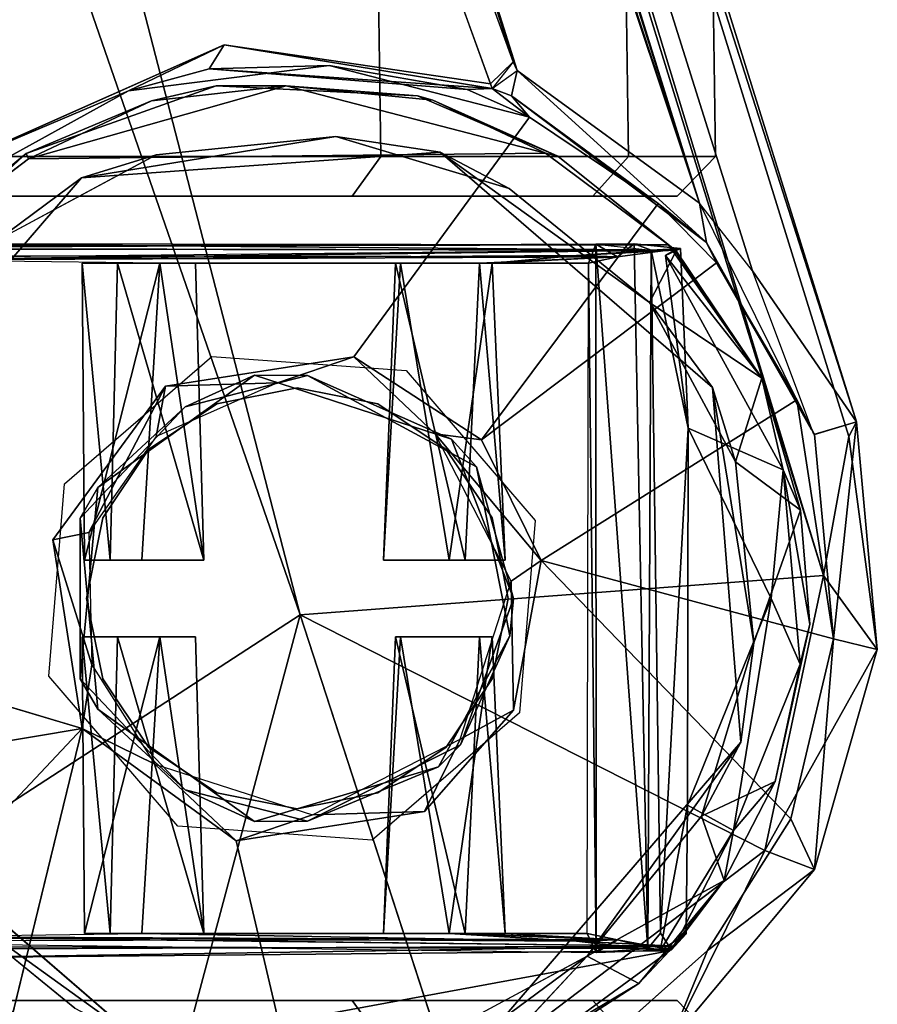
# Model space of a CAD drawing. Units: inches. Extents: x -12.5 to 13.6, y -13.3 to 13.3.
# Drawn here: x 3.7 to 4.6, y -12.8 to -11.8 of the extents above; entities that cross this region are included whole.
import ezdxf

# ---------------------------------------------------------------- set-up
doc = ezdxf.new("R2010")
doc.units = ezdxf.units.IN
doc.header["$MEASUREMENT"] = 0
for name, color, linetype in [('SEAT-BASE', 5, 'Continuous'), ('SEAT-CASTER', 5, 'Continuous'), ('SEAT-CASTERWHEEL', 5, 'Continuous')]:
    doc.layers.add(name, color=color, linetype=linetype)

msp = doc.modelspace()

# ---------------------------------------------------------------- linework, layer by layer
at = {"layer": 'SEAT-BASE'}
for points in [[(4.4328, -11.957, 2.8102), (0.9464, -1.5055, 4.1181), (1.24, -1.8451, 4.0652)], [(0.9464, -1.5055, 4.1181), (4.4328, -11.957, 2.8102), (1.1293, -1.9278, 4.0639)], [(0.3713, -1.8279, 6.326), (4.0226, -12.3803, 3.9502), (1.2429, -1.6303, 6.2828)], [(4.0226, -12.3803, 3.9502), (4.5602, -12.3397, 3.8753), (1.2429, -1.6303, 6.2828)], [(4.5602, -12.3397, 3.8753), (1.3692, -1.827, 6.1734), (1.2429, -1.6303, 6.2828)], [(0.5501, -1.6932, 4.2368), (4.2415, -11.8115, 2.9496), (4.2182, -11.8344, 2.9541)], [(3.5678, -12.6754, 3.872), (4.0226, -12.3803, 3.9502), (0.3713, -1.8279, 6.326)], [(4.4328, -11.957, 2.8102), (1.24, -1.8451, 4.0652), (1.2783, -1.825, 4.0828)], [(1.2783, -1.825, 4.0828), (1.3692, -1.827, 6.1734), (4.5941, -12.1816, 3.7875)], [(4.5941, -12.1816, 3.7875), (4.4875, -12.0265, 2.8055), (1.2783, -1.825, 4.0828)], [(1.2783, -1.825, 4.0828), (4.4875, -12.0265, 2.8055), (4.4328, -11.957, 2.8102)], [(4.5941, -12.1816, 3.7875), (1.3692, -1.827, 6.1734), (4.5864, -12.1967, 3.8477)], [(1.3692, -1.827, 6.1734), (4.5602, -12.3397, 3.8753), (4.5864, -12.1967, 3.8477)], [(4.2455, -11.8204, 2.8362), (1.1086, -1.8739, 4.1897), (1.1293, -1.9278, 4.0639)], [(1.1086, -1.8739, 4.1897), (4.2455, -11.8204, 2.8362), (4.2415, -11.8115, 2.9496)], [(4.4328, -11.957, 2.8102), (4.2455, -11.8204, 2.8362), (1.1293, -1.9278, 4.0639)], [(3.6739, -11.9143, 2.9655), (3.9444, -11.7942, 2.9689), (3.8462, -11.8413, 2.6388)], [(3.9444, -11.7942, 2.9689), (3.9289, -11.8187, 2.6453), (3.8462, -11.8413, 2.6388)], [(4.2199, -11.8391, 2.8418), (3.9289, -11.8187, 2.6453), (3.9444, -11.7942, 2.9689)], [(4.2199, -11.8391, 2.8418), (3.9444, -11.7942, 2.9689), (4.2182, -11.8344, 2.9541)], [(4.2199, -11.8391, 2.8418), (4.2182, -11.8344, 2.9541), (4.2415, -11.8115, 2.9496)], [(4.0524, -11.8154, 2.6391), (3.8462, -11.8413, 2.6388), (3.9289, -11.8187, 2.6453)], [(4.1941, -11.8401, 2.6453), (4.0524, -11.8154, 2.6391), (3.9289, -11.8187, 2.6453)], [(4.1941, -11.8401, 2.6453), (3.9289, -11.8187, 2.6453), (4.2199, -11.8391, 2.8418)], [(4.1941, -11.8401, 2.6453), (4.2583, -11.8685, 2.6385), (4.0524, -11.8154, 2.6391)], [(4.2199, -11.8391, 2.8418), (4.2455, -11.8204, 2.8362), (4.2398, -11.8466, 2.8089)], [(4.2398, -11.8466, 2.8089), (4.2455, -11.8204, 2.8362), (4.4402, -11.9975, 2.7716)], [(4.2455, -11.8204, 2.8362), (4.4328, -11.957, 2.8102), (4.4402, -11.9975, 2.7716)], [(3.8462, -11.8413, 2.6388), (3.6644, -11.9416, 2.6388), (3.6739, -11.9143, 2.9655)], [(4.2199, -11.8391, 2.8418), (4.2583, -11.8685, 2.6385), (4.1941, -11.8401, 2.6453)], [(4.2398, -11.8466, 2.8089), (4.2583, -11.8685, 2.6385), (4.2199, -11.8391, 2.8418)], [(4.3903, -11.9572, 2.6395), (4.2398, -11.8466, 2.8089), (4.4402, -11.9975, 2.7716)], [(4.2398, -11.8466, 2.8089), (4.3903, -11.9572, 2.6395), (4.2583, -11.8685, 2.6385)], [(4.2088, -12.2001, 2.6378), (4.3903, -11.9572, 2.6395), (4.4504, -12.0183, 2.6453)], [(4.3903, -11.9572, 2.6395), (4.4402, -11.9975, 2.7716), (4.4504, -12.0183, 2.6453)], [(4.4328, -11.957, 2.8102), (4.548, -12.1899, 2.7446), (4.4402, -11.9975, 2.7716)], [(4.4402, -11.9975, 2.7716), (4.551, -12.1947, 2.7432), (4.4504, -12.0183, 2.6453)], [(4.551, -12.1947, 2.7432), (4.533, -12.1591, 2.6453), (4.4504, -12.0183, 2.6453)], [(4.4875, -12.0265, 2.8055), (4.5941, -12.1816, 3.7875), (4.5505, -12.1949, 2.7434)], [(4.0777, -12.1149, 2.6379), (3.9991, -12.1417, 2.7582), (3.8841, -12.145, 2.6379)], [(4.0777, -12.1149, 2.6379), (4.1614, -12.1939, 2.7582), (3.9991, -12.1417, 2.7582)], [(4.0777, -12.1149, 2.6379), (4.2088, -12.2001, 2.6378), (4.1614, -12.1939, 2.7582)], [(3.8052, -12.2955, 2.7582), (3.7684, -12.3032, 2.6379), (3.8841, -12.145, 2.6379)], [(3.8052, -12.2955, 2.7582), (3.8841, -12.145, 2.6379), (3.8747, -12.1968, 2.7559)], [(3.9991, -12.1417, 2.7582), (3.8747, -12.1968, 2.7559), (3.8841, -12.145, 2.6379)], [(4.2702, -12.3244, 2.6379), (4.533, -12.1591, 2.6453), (4.5705, -12.4048, 2.6453)], [(4.551, -12.1947, 2.7432), (4.5705, -12.4048, 2.6453), (4.533, -12.1591, 2.6453)], [(4.5705, -12.4048, 2.6453), (4.551, -12.1947, 2.7432), (4.5941, -12.1816, 3.7875)], [(4.5941, -12.1816, 3.7875), (4.6156, -12.4159, 3.7946), (4.5705, -12.4048, 2.6453)], [(4.6156, -12.4159, 3.7946), (4.5941, -12.1816, 3.7875), (4.5864, -12.1967, 3.8477)], [(4.1614, -12.1939, 2.7582), (4.2088, -12.2001, 2.6378), (4.2702, -12.3244, 2.6379)], [(4.2702, -12.3244, 2.6379), (4.2392, -12.3456, 2.7582), (4.1614, -12.1939, 2.7582)], [(4.5864, -12.1967, 3.8477), (4.5602, -12.3397, 3.8753), (4.6156, -12.4159, 3.7946)], [(3.8052, -12.2955, 2.7582), (3.8085, -12.4316, 2.7559), (3.7684, -12.3032, 2.6379)], [(3.7985, -12.4969, 2.6379), (3.7684, -12.3032, 2.6379), (3.8085, -12.4316, 2.7559)], [(4.2417, -12.4781, 2.6378), (4.2392, -12.3456, 2.7582), (4.2702, -12.3244, 2.6379)], [(4.5268, -12.59, 2.6412), (4.2702, -12.3244, 2.6379), (4.5705, -12.4048, 2.6453)], [(4.5602, -12.3397, 3.8753), (4.0226, -12.3803, 3.9502), (4.5, -12.6224, 3.8188)], [(4.2417, -12.4781, 2.6378), (4.187, -12.5079, 2.7582), (4.2392, -12.3456, 2.7582)], [(4.5602, -12.3397, 3.8753), (4.5, -12.6224, 3.8188), (4.6156, -12.4159, 3.7946)], [(3.8836, -12.8999, 3.8054), (4.0226, -12.3803, 3.9502), (3.5678, -12.6754, 3.872)], [(4.0226, -12.3803, 3.9502), (3.8836, -12.8999, 3.8054), (4.1851, -12.8812, 3.7886)], [(4.1802, -12.8652, 3.7972), (4.5, -12.6224, 3.8188), (4.0226, -12.3803, 3.9502)], [(3.4919, -12.5484, 2.6415), (3.4649, -12.3975, 2.6401), (3.7985, -12.4969, 2.6379)], [(4.5268, -12.59, 2.6412), (4.5705, -12.4048, 2.6453), (4.551, -12.6421, 3.752)], [(4.5705, -12.4048, 2.6453), (4.6156, -12.4159, 3.7946), (4.551, -12.6421, 3.752)], [(4.551, -12.6421, 3.752), (4.6156, -12.4159, 3.7946), (4.5, -12.6224, 3.8188)], [(3.7985, -12.4969, 2.6379), (3.8085, -12.4316, 2.7559), (3.873, -12.5335, 2.7582)], [(4.187, -12.5079, 2.7582), (4.2417, -12.4781, 2.6378), (4.1504, -12.5824, 2.6379)], [(3.5906, -12.7182, 2.6401), (3.4919, -12.5484, 2.6415), (3.7985, -12.4969, 2.6379)], [(3.716, -12.8361, 2.6422), (3.5906, -12.7182, 2.6401), (3.7985, -12.4969, 2.6379)], [(3.9567, -12.6125, 2.6379), (3.7985, -12.4969, 2.6379), (3.873, -12.5335, 2.7582)], [(4.0353, -12.5858, 2.7582), (4.187, -12.5079, 2.7582), (4.1504, -12.5824, 2.6379)], [(3.873, -12.5335, 2.7582), (4.0353, -12.5858, 2.7582), (3.9567, -12.6125, 2.6379)], [(3.9567, -12.6125, 2.6379), (4.0353, -12.5858, 2.7582), (4.1504, -12.5824, 2.6379)], [(4.551, -12.6421, 3.752), (4.441, -12.7252, 2.6404), (4.5268, -12.59, 2.6412)], [(4.1802, -12.8652, 3.7972), (4.402, -12.82, 3.7536), (4.5, -12.6224, 3.8188)], [(4.402, -12.82, 3.7536), (4.551, -12.6421, 3.752), (4.5, -12.6224, 3.8188)], [(4.402, -12.82, 3.7536), (4.441, -12.7252, 2.6404), (4.551, -12.6421, 3.752)], [(3.5678, -12.6754, 3.872), (3.7275, -12.8936, 3.7489), (3.8836, -12.8999, 3.8054)], [(4.334, -12.8207, 2.6395), (4.441, -12.7252, 2.6404), (4.402, -12.82, 3.7536)]]:
    msp.add_3dface(points, dxfattribs=at)
for points, invisible_edges in [([(3.6739, -11.9143, 2.9655), (0.5501, -1.6932, 4.2368), (3.9444, -11.7942, 2.9689)], 3), ([(3.9444, -11.7942, 2.9689), (0.5501, -1.6932, 4.2368), (4.2182, -11.8344, 2.9541)], 1), ([(1.1086, -1.8739, 4.1897), (4.2415, -11.8115, 2.9496), (0.5501, -1.6932, 4.2368)], 12), ([(4.0524, -11.8154, 2.6391), (3.8841, -12.145, 2.6379), (3.8462, -11.8413, 2.6388)], 3), ([(4.0777, -12.1149, 2.6379), (3.8841, -12.145, 2.6379), (4.0524, -11.8154, 2.6391)], 14), ([(4.0777, -12.1149, 2.6379), (4.0524, -11.8154, 2.6391), (4.2583, -11.8685, 2.6385)], 1), ([(3.8841, -12.145, 2.6379), (3.6644, -11.9416, 2.6388), (3.8462, -11.8413, 2.6388)], 13), ([(4.0777, -12.1149, 2.6379), (4.2583, -11.8685, 2.6385), (4.3903, -11.9572, 2.6395)], 12), ([(3.6644, -11.9416, 2.6388), (3.8841, -12.145, 2.6379), (3.5322, -12.1027, 2.6384)], 3), ([(4.2088, -12.2001, 2.6378), (4.0777, -12.1149, 2.6379), (4.3903, -11.9572, 2.6395)], 2), ([(4.2702, -12.3244, 2.6379), (4.2088, -12.2001, 2.6378), (4.4504, -12.0183, 2.6453)], 12), ([(4.2702, -12.3244, 2.6379), (4.4504, -12.0183, 2.6453), (4.533, -12.1591, 2.6453)], 1), ([(3.7684, -12.3032, 2.6379), (3.4764, -12.2545, 2.6395), (3.5322, -12.1027, 2.6384)], 13), ([(3.7684, -12.3032, 2.6379), (3.5322, -12.1027, 2.6384), (3.8841, -12.145, 2.6379)], 3), ([(3.4649, -12.3975, 2.6401), (3.4764, -12.2545, 2.6395), (3.7684, -12.3032, 2.6379)], 14), ([(3.7985, -12.4969, 2.6379), (3.4649, -12.3975, 2.6401), (3.7684, -12.3032, 2.6379)], 2), ([(4.5268, -12.59, 2.6412), (4.2417, -12.4781, 2.6378), (4.2702, -12.3244, 2.6379)], 1), ([(4.2417, -12.4781, 2.6378), (4.441, -12.7252, 2.6404), (4.1504, -12.5824, 2.6379)], 3), ([(4.5268, -12.59, 2.6412), (4.441, -12.7252, 2.6404), (4.2417, -12.4781, 2.6378)], 14), ([(3.7985, -12.4969, 2.6379), (3.9567, -12.6125, 2.6379), (3.716, -12.8361, 2.6422)], 2), ([(4.1504, -12.5824, 2.6379), (4.0289, -12.9195, 2.6394), (3.9567, -12.6125, 2.6379)], 1), ([(4.0289, -12.9195, 2.6394), (4.1504, -12.5824, 2.6379), (4.1886, -12.8928, 2.6395)], 3), ([(4.1504, -12.5824, 2.6379), (4.334, -12.8207, 2.6395), (4.1886, -12.8928, 2.6395)], 13), ([(4.334, -12.8207, 2.6395), (4.1504, -12.5824, 2.6379), (4.441, -12.7252, 2.6404)], 3), ([(3.9567, -12.6125, 2.6379), (3.8897, -12.9074, 2.6408), (3.716, -12.8361, 2.6422)], 13), ([(3.9567, -12.6125, 2.6379), (4.0289, -12.9195, 2.6394), (3.8897, -12.9074, 2.6408)], 12)]:
    msp.add_3dface(points, dxfattribs=dict(at, invisible_edges=invisible_edges))
at = {"layer": 'SEAT-CASTER'}
for points in [[(3.7411, -11.906, 2.5373), (3.9362, -11.8364, 2.5373), (3.8698, -11.8517, 2.4292)], [(4.0081, -11.8363, 2.4233), (4.2747, -11.9054, 2.4235), (3.7433, -11.9113, 2.4243)], [(3.7433, -11.9113, 2.4243), (3.8698, -11.8517, 2.4292), (4.0081, -11.8363, 2.4233)], [(4.0081, -11.8363, 2.4233), (3.8698, -11.8517, 2.4292), (3.9362, -11.8364, 2.5373)], [(4.143, -11.8465, 2.5373), (4.0081, -11.8363, 2.4233), (3.9362, -11.8364, 2.5373)], [(4.143, -11.8465, 2.5373), (4.1588, -11.8509, 2.4318), (4.0081, -11.8363, 2.4233)], [(4.1588, -11.8509, 2.4318), (4.2747, -11.9054, 2.4235), (4.0081, -11.8363, 2.4233)], [(3.7411, -11.906, 2.5373), (3.8698, -11.8517, 2.4292), (3.7433, -11.9113, 2.4243)], [(4.2872, -11.9087, 2.5371), (4.1588, -11.8509, 2.4318), (4.143, -11.8465, 2.5373)], [(4.2872, -11.9087, 2.5371), (4.2747, -11.9054, 2.4235), (4.1588, -11.8509, 2.4318)], [(4.0593, -11.8885, 2.5375), (3.7978, -11.9309, 2.4803), (4.1665, -11.9045, 2.4803)], [(3.7978, -11.9309, 2.4803), (4.0593, -11.8885, 2.5375), (3.8744, -11.9073, 2.5375)], [(4.1665, -11.9045, 2.4803), (4.2374, -11.9419, 2.5374), (4.0593, -11.8885, 2.5375)], [(3.7411, -11.906, 2.5373), (3.6248, -12.0011, 2.4212), (3.5869, -12.0447, 2.5371)], [(3.6248, -12.0011, 2.4212), (3.7411, -11.906, 2.5373), (3.7433, -11.9113, 2.4243)], [(3.7978, -11.9309, 2.4803), (3.8744, -11.9073, 2.5375), (3.7107, -11.9954, 2.5375)], [(4.3815, -12.0592, 2.5374), (4.1665, -11.9045, 2.4803), (4.4461, -12.1463, 2.4803)], [(4.2374, -11.9419, 2.5374), (4.1665, -11.9045, 2.4803), (4.3815, -12.0592, 2.5374)], [(4.2872, -11.9087, 2.5371), (4.4011, -11.9996, 2.4204), (4.2747, -11.9054, 2.4235)], [(4.4089, -12.0059, 2.5373), (4.4011, -11.9996, 2.4204), (4.2872, -11.9087, 2.5371)], [(3.7107, -11.9954, 2.5375), (3.5528, -12.2154, 2.4803), (3.7978, -11.9309, 2.4803)], [(4.3065, -12.0108, 1.4986), (3.6126, -12.0151, 1.5), (4.4071, -12.0054, 2.4024)], [(4.4071, -12.0054, 2.4024), (3.6212, -12.0039, 2.2833), (3.6367, -11.9986, 2.4062)], [(3.6367, -11.9986, 2.4062), (3.6248, -12.0011, 2.4212), (4.4011, -11.9996, 2.4204)], [(3.6367, -11.9986, 2.4062), (4.4011, -11.9996, 2.4204), (4.4071, -12.0054, 2.4024)], [(4.4135, -12.0035, 1.2251), (4.3065, -12.0108, 1.4986), (4.4071, -12.0054, 2.4024)], [(4.3065, -12.0108, 1.4986), (4.4135, -12.0035, 1.2251), (4.3487, -12.0121, 1.1606)], [(4.3263, -11.999, 0.9027), (4.3268, -12.7274, 0.904), (4.3187, -12.0187, 0.9675)], [(4.3263, -11.999, 0.9027), (4.3187, -12.0187, 0.9675), (4.3487, -12.0121, 1.1606)], [(4.3656, -11.9988, 0.9061), (4.3799, -12.7231, 0.9092), (4.3263, -11.999, 0.9027)], [(4.3487, -12.0121, 1.1606), (4.3656, -11.9988, 0.9061), (4.3263, -11.999, 0.9027)], [(4.3268, -12.7274, 0.904), (4.3263, -11.999, 0.9027), (4.3799, -12.7231, 0.9092)], [(4.4135, -12.0035, 1.2251), (4.3656, -11.9988, 0.9061), (4.3487, -12.0121, 1.1606)], [(4.3799, -12.7231, 0.9092), (4.3656, -11.9988, 0.9061), (4.3834, -12.0051, 0.9102)], [(4.4135, -12.0035, 1.2251), (4.3834, -12.0051, 0.9102), (4.3656, -11.9988, 0.9061)], [(4.3928, -12.7074, 0.9265), (4.3799, -12.7231, 0.9092), (4.3834, -12.0051, 0.9102)], [(4.4135, -12.0035, 1.2251), (4.4213, -12.1881, 1.1073), (4.3834, -12.0051, 0.9102)], [(4.4213, -12.1881, 1.1073), (4.3928, -12.7074, 0.9265), (4.3834, -12.0051, 0.9102)], [(4.4135, -12.0035, 1.2251), (4.4071, -12.0054, 2.4024), (4.3978, -12.0107, 1.3924)], [(4.3978, -12.0107, 1.3924), (4.4213, -12.1881, 1.1073), (4.4135, -12.0035, 1.2251)], [(4.4071, -12.0054, 2.4024), (4.497, -12.1367, 2.5356), (4.3978, -12.0107, 1.3924)], [(4.497, -12.1367, 2.5356), (4.4011, -11.9996, 2.4204), (4.4089, -12.0059, 2.5373)], [(4.497, -12.1367, 2.5356), (4.4071, -12.0054, 2.4024), (4.4011, -11.9996, 2.4204)], [(4.2067, -12.0187, 1.1482), (4.2197, -12.0187, 1.2489), (4.3487, -12.0121, 1.1606)], [(4.3187, -12.0187, 0.9675), (4.2067, -12.0187, 1.1482), (4.3487, -12.0121, 1.1606)], [(4.3065, -12.0108, 1.4986), (4.3487, -12.0121, 1.1606), (4.2197, -12.0187, 1.2489)], [(4.4089, -12.0059, 2.5373), (4.3815, -12.0592, 2.5374), (4.497, -12.1367, 2.5356)], [(4.4213, -12.1881, 1.1073), (4.3978, -12.0107, 1.3924), (4.519, -12.2311, 1.9959)], [(4.519, -12.2311, 1.9959), (4.3978, -12.0107, 1.3924), (4.497, -12.1367, 2.5356)], [(3.8009, -12.3238, 1.2273), (3.7984, -12.0187, 1.2214), (3.8783, -12.0187, 1.2641)], [(3.7984, -12.0187, 1.2214), (3.8009, -12.3238, 1.2273), (3.8272, -12.3238, 1.1407)], [(3.8272, -12.3238, 1.1407), (3.8349, -12.0187, 1.1375), (3.7984, -12.0187, 1.2214)], [(3.8009, -12.3238, 1.2273), (3.8783, -12.0187, 1.2641), (3.8598, -12.3238, 1.2625)], [(3.8349, -12.0187, 1.1375), (3.8272, -12.3238, 1.1407), (3.9234, -12.3238, 1.1966)], [(3.9234, -12.3238, 1.1966), (3.9148, -12.0187, 1.1801), (3.8349, -12.0187, 1.1375)], [(3.9234, -12.3238, 1.1966), (3.8598, -12.3238, 1.2625), (3.8783, -12.0187, 1.2641)], [(3.9234, -12.3238, 1.1966), (3.8783, -12.0187, 1.2641), (3.9148, -12.0187, 1.1801)], [(4.1922, -12.3238, 1.1426), (4.1205, -12.0187, 1.1621), (4.1083, -12.3238, 1.1791)], [(4.1257, -12.0187, 1.2421), (4.1758, -12.3238, 1.2676), (4.1083, -12.3238, 1.1791)], [(4.1083, -12.3238, 1.1791), (4.1205, -12.0187, 1.1621), (4.1257, -12.0187, 1.2421)], [(4.2067, -12.0187, 1.1482), (4.1205, -12.0187, 1.1621), (4.1922, -12.3238, 1.1426)], [(4.1205, -12.0187, 1.1621), (4.2067, -12.0187, 1.1482), (4.3187, -12.0187, 0.9675)], [(4.1257, -12.0187, 1.2421), (4.2197, -12.0187, 1.2489), (4.1758, -12.3238, 1.2676)], [(4.2197, -12.0187, 1.2489), (4.2333, -12.3238, 1.1976), (4.1758, -12.3238, 1.2676)], [(4.2067, -12.0187, 1.1482), (4.1922, -12.3238, 1.1426), (4.2333, -12.3238, 1.1976)], [(4.2333, -12.3238, 1.1976), (4.2197, -12.0187, 1.2489), (4.2067, -12.0187, 1.1482)], [(4.3173, -12.7077, 0.9692), (4.3187, -12.0187, 0.9675), (4.3268, -12.7274, 0.904)], [(4.4698, -12.2228, 2.5374), (4.497, -12.1367, 2.5356), (4.3815, -12.0592, 2.5374)], [(4.3815, -12.0592, 2.5374), (4.4461, -12.1463, 2.4803), (4.4698, -12.2228, 2.5374)], [(3.9755, -12.1336, 2.5394), (3.9044, -12.1663, 2.4803), (3.8147, -12.2493, 2.5394)], [(4.0302, -12.1341, 2.4803), (3.9044, -12.1663, 2.4803), (3.9755, -12.1336, 2.5394)], [(4.1779, -12.1994, 2.5394), (4.0302, -12.1341, 2.4803), (3.9755, -12.1336, 2.5394)], [(4.2037, -12.2281, 2.4803), (4.0302, -12.1341, 2.4803), (4.1779, -12.1994, 2.5394)], [(4.5367, -12.2724, 2.5381), (4.497, -12.1367, 2.5356), (4.4698, -12.2228, 2.5374)], [(4.497, -12.1367, 2.5356), (4.5367, -12.2724, 2.5381), (4.519, -12.2311, 1.9959)], [(3.9368, -12.1631, 3.4039), (4.0196, -12.1467, 3.4039), (4.0196, -12.1467, 2.5549), (3.9368, -12.1631, 2.5549)], [(4.0196, -12.1467, 3.4039), (4.1025, -12.1631, 3.4039), (4.1025, -12.1631, 2.5549), (4.0196, -12.1467, 2.5549)], [(4.4887, -12.409, 2.5376), (4.4461, -12.1463, 2.4803), (4.4754, -12.511, 2.4803)], [(4.4698, -12.2228, 2.5374), (4.4461, -12.1463, 2.4803), (4.4887, -12.409, 2.5376)], [(3.9044, -12.1663, 2.4803), (3.7965, -12.2806, 2.4803), (3.8147, -12.2493, 2.5394)], [(3.8665, -12.2101, 3.4039), (3.9368, -12.1631, 3.4039), (3.9368, -12.1631, 2.5549), (3.8665, -12.2101, 2.5549)], [(4.1025, -12.1631, 3.4039), (4.1727, -12.2101, 3.4039), (4.1727, -12.2101, 2.5549), (4.1025, -12.1631, 2.5549)], [(4.4213, -12.1881, 1.1073), (4.5064, -12.3632, 1.6091), (4.4207, -12.5758, 1.18)], [(4.4213, -12.1881, 1.1073), (4.519, -12.2311, 1.9959), (4.5064, -12.3632, 1.6091)], [(4.2037, -12.2281, 2.4803), (4.1779, -12.1994, 2.5394), (4.2419, -12.3632, 2.5394)], [(3.8196, -12.2803, 3.4039), (3.8665, -12.2101, 3.4039), (3.8665, -12.2101, 2.5549), (3.8196, -12.2803, 2.5549)], [(4.1727, -12.2101, 3.4039), (4.2197, -12.2803, 3.4039), (4.2197, -12.2803, 2.5549), (4.1727, -12.2101, 2.5549)], [(4.5367, -12.2724, 2.5381), (4.4698, -12.2228, 2.5374), (4.4887, -12.409, 2.5376)], [(4.2379, -12.4019, 2.4803), (4.2037, -12.2281, 2.4803), (4.2419, -12.3632, 2.5394)], [(4.519, -12.2311, 1.9959), (4.5362, -12.4308, 2.1012), (4.5064, -12.3632, 1.6091)], [(4.5362, -12.4308, 2.1012), (4.519, -12.2311, 1.9959), (4.5464, -12.3897, 2.5367)], [(4.5464, -12.3897, 2.5367), (4.519, -12.2311, 1.9959), (4.5367, -12.2724, 2.5381)], [(3.7965, -12.4458, 2.5394), (3.8147, -12.2493, 2.5394), (3.7965, -12.2806, 2.4803)], [(3.7965, -12.2806, 2.4803), (3.8147, -12.4771, 2.4803), (3.7965, -12.4458, 2.5394)], [(3.8031, -12.3632, 3.4039), (3.8196, -12.2803, 3.4039), (3.8196, -12.2803, 2.5549), (3.8031, -12.3632, 2.5549)], [(4.2197, -12.2803, 3.4039), (4.2362, -12.3632, 3.4039), (4.2362, -12.3632, 2.5549), (4.2197, -12.2803, 2.5549)], [(3.8196, -12.4461, 3.4039), (3.8031, -12.3632, 3.4039), (3.8031, -12.3632, 2.5549), (3.8196, -12.4461, 2.5549)], [(4.2419, -12.3632, 2.5394), (4.1874, -12.5138, 2.5394), (4.2379, -12.4019, 2.4803)], [(4.2362, -12.3632, 3.4039), (4.2197, -12.4461, 3.4039), (4.2197, -12.4461, 2.5549), (4.2362, -12.3632, 2.5549)], [(4.4678, -12.6019, 1.8215), (4.4207, -12.5758, 1.18), (4.5064, -12.3632, 1.6091)], [(4.5362, -12.4308, 2.1012), (4.4678, -12.6019, 1.8215), (4.5064, -12.3632, 1.6091)], [(4.5464, -12.3897, 2.5367), (4.5107, -12.5515, 2.5367), (4.5362, -12.4308, 2.1012)], [(3.8009, -12.7077, 1.2273), (3.7984, -12.4026, 1.2214), (3.8783, -12.4026, 1.2641)], [(3.7984, -12.4026, 1.2214), (3.8009, -12.7077, 1.2273), (3.8272, -12.7077, 1.1407)], [(3.8272, -12.7077, 1.1407), (3.8349, -12.4026, 1.1375), (3.7984, -12.4026, 1.2214)], [(3.8009, -12.7077, 1.2273), (3.8783, -12.4026, 1.2641), (3.8598, -12.7077, 1.2625)], [(3.8349, -12.4026, 1.1375), (3.8272, -12.7077, 1.1407), (3.9234, -12.7077, 1.1966)], [(3.9234, -12.7077, 1.1966), (3.9148, -12.4026, 1.1801), (3.8349, -12.4026, 1.1375)], [(3.9234, -12.7077, 1.1966), (3.8598, -12.7077, 1.2625), (3.8783, -12.4026, 1.2641)], [(3.9234, -12.7077, 1.1966), (3.8783, -12.4026, 1.2641), (3.9148, -12.4026, 1.1801)], [(4.1922, -12.7077, 1.1426), (4.1205, -12.4026, 1.1621), (4.1083, -12.7077, 1.1791)], [(4.1257, -12.4026, 1.2421), (4.1758, -12.7077, 1.2676), (4.1083, -12.7077, 1.1791)], [(4.1083, -12.7077, 1.1791), (4.1205, -12.4026, 1.1621), (4.1257, -12.4026, 1.2421)], [(4.2067, -12.4026, 1.1482), (4.1205, -12.4026, 1.1621), (4.1922, -12.7077, 1.1426)], [(4.1257, -12.4026, 1.2421), (4.2197, -12.4026, 1.2489), (4.1758, -12.7077, 1.2676)], [(4.1647, -12.5365, 2.4803), (4.2379, -12.4019, 2.4803), (4.1874, -12.5138, 2.5394)], [(4.2197, -12.4026, 1.2489), (4.2333, -12.7077, 1.1976), (4.1758, -12.7077, 1.2676)], [(4.2067, -12.4026, 1.1482), (4.1922, -12.7077, 1.1426), (4.2333, -12.7077, 1.1976)], [(4.2333, -12.7077, 1.1976), (4.2197, -12.4026, 1.2489), (4.2067, -12.4026, 1.1482)], [(4.4754, -12.511, 2.4803), (4.4351, -12.587, 2.5375), (4.4887, -12.409, 2.5376)], [(4.4678, -12.6019, 1.8215), (4.5362, -12.4308, 2.1012), (4.5107, -12.5515, 2.5367)], [(3.7965, -12.4458, 2.5394), (3.8147, -12.4771, 2.4803), (3.9044, -12.5601, 2.5394)], [(3.8665, -12.5163, 3.4039), (3.8196, -12.4461, 3.4039), (3.8196, -12.4461, 2.5549), (3.8665, -12.5163, 2.5549)], [(4.2197, -12.4461, 3.4039), (4.1727, -12.5163, 3.4039), (4.1727, -12.5163, 2.5549), (4.2197, -12.4461, 2.5549)], [(3.8147, -12.4771, 2.4803), (3.9755, -12.5927, 2.4803), (3.9044, -12.5601, 2.5394)], [(4.3175, -12.731, 2.5375), (4.4754, -12.511, 2.4803), (4.2304, -12.7955, 2.4803)], [(4.4351, -12.587, 2.5375), (4.4754, -12.511, 2.4803), (4.3175, -12.731, 2.5375)], [(3.9368, -12.5632, 3.4039), (3.8665, -12.5163, 3.4039), (3.8665, -12.5163, 2.5549), (3.9368, -12.5632, 2.5549)], [(4.0302, -12.5922, 2.5394), (4.1647, -12.5365, 2.4803), (4.1874, -12.5138, 2.5394)], [(4.1025, -12.5632, 2.5549), (4.1025, -12.5632, 3.4039), (4.1727, -12.5163, 3.4039), (4.1727, -12.5163, 2.5549)], [(3.9755, -12.5927, 2.4803), (4.1647, -12.5365, 2.4803), (4.0302, -12.5922, 2.5394)], [(4.4584, -12.6533, 2.5381), (4.5107, -12.5515, 2.5367), (4.4351, -12.587, 2.5375)], [(4.4678, -12.6019, 1.8215), (4.5107, -12.5515, 2.5367), (4.4584, -12.6533, 2.5381)], [(4.0302, -12.5922, 2.5394), (3.9044, -12.5601, 2.5394), (3.9755, -12.5927, 2.4803)], [(4.0196, -12.5797, 3.4039), (3.9368, -12.5632, 3.4039), (3.9368, -12.5632, 2.5549), (4.0196, -12.5797, 2.5549)], [(4.1025, -12.5632, 3.4039), (4.0196, -12.5797, 3.4039), (4.0196, -12.5797, 2.5549), (4.1025, -12.5632, 2.5549)], [(3.6467, -12.6671, 2.5374), (3.8617, -12.8219, 2.4803), (3.5821, -12.5801, 2.4803)], [(4.4207, -12.5758, 1.18), (4.4678, -12.6019, 1.8215), (4.3924, -12.7255, 1.4023)], [(4.3924, -12.7255, 1.4023), (4.4191, -12.7081, 1.1997), (4.4207, -12.5758, 1.18)], [(4.4351, -12.587, 2.5375), (4.3175, -12.731, 2.5375), (4.4584, -12.6533, 2.5381)], [(4.4071, -12.7209, 2.4019), (4.3924, -12.7255, 1.4023), (4.4678, -12.6019, 1.8215)], [(4.4071, -12.7209, 2.4019), (4.4678, -12.6019, 1.8215), (4.4584, -12.6533, 2.5381)], [(4.4584, -12.6533, 2.5381), (4.3175, -12.731, 2.5375), (4.3706, -12.7593, 2.5367)], [(4.4584, -12.6533, 2.5381), (4.3706, -12.7593, 2.5367), (4.402, -12.7256, 2.4191)], [(4.402, -12.7256, 2.4191), (4.4071, -12.7209, 2.4019), (4.4584, -12.6533, 2.5381)], [(3.8617, -12.8219, 2.4803), (3.6467, -12.6671, 2.5374), (3.7908, -12.7845, 2.5374)], [(4.3065, -12.7156, 1.4986), (3.6126, -12.7113, 1.5), (3.8598, -12.7077, 1.2625)], [(4.4071, -12.7209, 2.4019), (3.6126, -12.7113, 1.5), (4.3065, -12.7156, 1.4986)], [(4.3065, -12.7156, 1.4986), (3.8598, -12.7077, 1.2625), (4.1758, -12.7077, 1.2676)], [(4.3173, -12.7077, 0.9692), (4.1922, -12.7077, 1.1426), (4.1083, -12.7077, 1.1791)], [(4.1758, -12.7077, 1.2676), (4.2333, -12.7077, 1.1976), (4.3487, -12.7142, 1.1606)], [(4.3065, -12.7156, 1.4986), (4.1758, -12.7077, 1.2676), (4.3487, -12.7142, 1.1606)], [(4.3487, -12.7142, 1.1606), (4.1922, -12.7077, 1.1426), (4.3173, -12.7077, 0.9692)], [(4.1922, -12.7077, 1.1426), (4.3487, -12.7142, 1.1606), (4.2333, -12.7077, 1.1976)], [(4.3268, -12.7274, 0.904), (4.3487, -12.7142, 1.1606), (4.3173, -12.7077, 0.9692)], [(4.4043, -12.7247, 1.0504), (4.3799, -12.7231, 0.9092), (4.3928, -12.7074, 0.9265)], [(4.4043, -12.7247, 1.0504), (4.4191, -12.7081, 1.1997), (4.3924, -12.7255, 1.4023)], [(2.1315, -12.7175, 0.9504), (4.3799, -12.7231, 0.9092), (4.3487, -12.7142, 1.1606), (2.1085, -12.7175, 1.1804)], [(3.6386, -12.7329, 2.4205), (3.6177, -12.7237, 2.2835), (4.4071, -12.7209, 2.4019)], [(3.7853, -12.8444, 2.5372), (3.6193, -12.7204, 2.5374), (3.6263, -12.7279, 2.4291)], [(4.4071, -12.7209, 2.4019), (4.402, -12.7256, 2.4191), (3.6386, -12.7329, 2.4205)], [(4.3487, -12.7142, 1.1606), (4.3924, -12.7255, 1.4023), (4.3065, -12.7156, 1.4986)], [(4.4071, -12.7209, 2.4019), (4.3065, -12.7156, 1.4986), (4.3924, -12.7255, 1.4023)], [(4.3268, -12.7274, 0.904), (4.4043, -12.7247, 1.0504), (4.3487, -12.7142, 1.1606)], [(4.3799, -12.7231, 0.9092), (4.4043, -12.7247, 1.0504), (4.3268, -12.7274, 0.904)], [(4.3487, -12.7142, 1.1606), (4.4043, -12.7247, 1.0504), (4.3924, -12.7255, 1.4023)], [(3.7853, -12.8444, 2.5372), (3.6263, -12.7279, 2.4291), (3.7832, -12.8397, 2.4253)], [(3.7832, -12.8397, 2.4253), (3.6263, -12.7279, 2.4291), (3.6386, -12.7329, 2.4205)], [(3.7832, -12.8397, 2.4253), (3.6386, -12.7329, 2.4205), (4.402, -12.7256, 2.4191)], [(4.2474, -12.8389, 2.4255), (3.7832, -12.8397, 2.4253), (4.402, -12.7256, 2.4191)], [(4.3175, -12.731, 2.5375), (4.2304, -12.7955, 2.4803), (4.1538, -12.8191, 2.5375)], [(4.3706, -12.7593, 2.5367), (4.3175, -12.731, 2.5375), (4.1926, -12.8649, 2.5373)], [(4.2474, -12.8389, 2.4255), (4.402, -12.7256, 2.4191), (4.3706, -12.7593, 2.5367)], [(4.3706, -12.7593, 2.5367), (4.1926, -12.8649, 2.5373), (4.2474, -12.8389, 2.4255)]]:
    msp.add_3dface(points, dxfattribs=at)
for points, invisible_edges in [([(3.7411, -11.906, 2.5373), (3.8744, -11.9073, 2.5375), (3.9362, -11.8364, 2.5373)], 3), ([(4.0593, -11.8885, 2.5375), (3.9362, -11.8364, 2.5373), (3.8744, -11.9073, 2.5375)], 3), ([(4.143, -11.8465, 2.5373), (3.9362, -11.8364, 2.5373), (4.0593, -11.8885, 2.5375)], 14), ([(4.2374, -11.9419, 2.5374), (4.143, -11.8465, 2.5373), (4.0593, -11.8885, 2.5375)], 3), ([(4.143, -11.8465, 2.5373), (4.2374, -11.9419, 2.5374), (4.2872, -11.9087, 2.5371)], 3), ([(3.7107, -11.9954, 2.5375), (3.7411, -11.906, 2.5373), (3.5869, -12.0447, 2.5371)], 13), ([(4.4011, -11.9996, 2.4204), (3.6248, -12.0011, 2.4212), (4.2747, -11.9054, 2.4235)], 2), ([(4.2747, -11.9054, 2.4235), (3.6248, -12.0011, 2.4212), (3.7433, -11.9113, 2.4243)], 1), ([(3.7107, -11.9954, 2.5375), (3.8744, -11.9073, 2.5375), (3.7411, -11.906, 2.5373)], 14), ([(3.7978, -11.9309, 2.4803), (4.0302, -12.1341, 2.4803), (4.1665, -11.9045, 2.4803)], 3), ([(4.0302, -12.1341, 2.4803), (4.2037, -12.2281, 2.4803), (4.1665, -11.9045, 2.4803)], 14), ([(4.2037, -12.2281, 2.4803), (4.4461, -12.1463, 2.4803), (4.1665, -11.9045, 2.4803)], 13), ([(4.2872, -11.9087, 2.5371), (4.2374, -11.9419, 2.5374), (4.4089, -12.0059, 2.5373)], 3), ([(3.7965, -12.2806, 2.4803), (3.7978, -11.9309, 2.4803), (3.5528, -12.2154, 2.4803)], 13), ([(3.9044, -12.1663, 2.4803), (3.7978, -11.9309, 2.4803), (3.7965, -12.2806, 2.4803)], 3), ([(3.9044, -12.1663, 2.4803), (4.0302, -12.1341, 2.4803), (3.7978, -11.9309, 2.4803)], 14), ([(4.2374, -11.9419, 2.5374), (4.3815, -12.0592, 2.5374), (4.4089, -12.0059, 2.5373)], 12), ([(4.3487, -12.0121, 1.1606), (4.3263, -11.999, 0.9027), (2.1085, -12.0089, 1.1804)], 2), ([(2.1315, -12.0089, 0.9504), (2.1085, -12.0089, 1.1804), (4.3263, -11.999, 0.9027)], 2), ([(4.3834, -12.0051, 0.9102), (2.1315, -12.0289, 0.9304), (4.3263, -11.999, 0.9027)], 2), ([(2.1315, -12.0089, 0.9504), (4.3263, -11.999, 0.9027), (2.1315, -12.0289, 0.9304)], 2), ([(4.4071, -12.0054, 2.4024), (3.6126, -12.0151, 1.5), (3.6202, -12.0035, 2.2363)], 2), ([(4.4071, -12.0054, 2.4024), (3.6202, -12.0035, 2.2363), (3.6212, -12.0039, 2.2833)], 2), ([(4.3487, -12.0121, 1.1606), (2.1085, -12.0089, 1.1804), (3.6126, -12.0151, 1.5)], 2), ([(4.3065, -12.0108, 1.4986), (3.8783, -12.0187, 1.2641), (3.6126, -12.0151, 1.5)], 1), ([(3.8783, -12.0187, 1.2641), (4.3065, -12.0108, 1.4986), (4.1257, -12.0187, 1.2421)], 3), ([(4.1257, -12.0187, 1.2421), (4.3065, -12.0108, 1.4986), (4.2197, -12.0187, 1.2489)], 1), ([(4.1205, -12.0187, 1.1621), (3.8349, -12.0187, 1.1375), (3.9148, -12.0187, 1.1801)], 12), ([(3.8783, -12.0187, 1.2641), (4.1257, -12.0187, 1.2421), (3.9148, -12.0187, 1.1801)], 2), ([(3.9148, -12.0187, 1.1801), (4.1257, -12.0187, 1.2421), (4.1205, -12.0187, 1.1621)], 13), ([(3.9317, -12.1147, 2.5394), (3.9755, -12.1336, 2.5394), (3.7802, -12.2455, 2.5394)], 3), ([(4.1313, -12.1291, 2.5394), (3.9755, -12.1336, 2.5394), (3.9317, -12.1147, 2.5394)], 3), ([(3.9755, -12.1336, 2.5394), (3.8147, -12.2493, 2.5394), (3.7802, -12.2455, 2.5394)], 14), ([(4.1779, -12.1994, 2.5394), (3.9755, -12.1336, 2.5394), (4.1313, -12.1291, 2.5394)], 14), ([(4.1313, -12.1291, 2.5394), (4.264, -12.2832, 2.5394), (4.1779, -12.1994, 2.5394)], 14), ([(4.4754, -12.511, 2.4803), (4.4461, -12.1463, 2.4803), (4.2037, -12.2281, 2.4803)], 14), ([(4.4207, -12.5758, 1.18), (4.3928, -12.7074, 0.9265), (4.4213, -12.1881, 1.1073)], 1), ([(4.264, -12.2832, 2.5394), (4.2419, -12.3632, 2.5394), (4.1779, -12.1994, 2.5394)], 13), ([(3.5528, -12.2154, 2.4803), (3.5821, -12.5801, 2.4803), (3.8147, -12.4771, 2.4803)], 14), ([(3.5528, -12.2154, 2.4803), (3.8147, -12.4771, 2.4803), (3.7965, -12.2806, 2.4803)], 13), ([(4.2037, -12.2281, 2.4803), (4.2379, -12.4019, 2.4803), (4.4754, -12.511, 2.4803)], 14), ([(3.8147, -12.2493, 2.5394), (3.7642, -12.4431, 2.5394), (3.7802, -12.2455, 2.5394)], 13), ([(3.7642, -12.4431, 2.5394), (3.8147, -12.2493, 2.5394), (3.7965, -12.4458, 2.5394)], 13), ([(4.5464, -12.3897, 2.5367), (4.5367, -12.2724, 2.5381), (4.4887, -12.409, 2.5376)], 12), ([(4.2419, -12.3632, 2.5394), (4.264, -12.2832, 2.5394), (4.248, -12.4809, 2.5394)], 13), ([(3.9234, -12.3238, 1.1966), (3.8272, -12.3238, 1.1407), (3.8009, -12.3238, 1.2273)], 12), ([(3.8009, -12.3238, 1.2273), (3.8598, -12.3238, 1.2625), (3.9234, -12.3238, 1.1966)], 12), ([(4.1758, -12.3238, 1.2676), (4.2333, -12.3238, 1.1976), (4.1083, -12.3238, 1.1791)], 2), ([(4.1083, -12.3238, 1.1791), (4.2333, -12.3238, 1.1976), (4.1922, -12.3238, 1.1426)], 1), ([(4.2419, -12.3632, 2.5394), (4.248, -12.4809, 2.5394), (4.1874, -12.5138, 2.5394)], 3), ([(4.5107, -12.5515, 2.5367), (4.5464, -12.3897, 2.5367), (4.4887, -12.409, 2.5376)], 14), ([(3.8783, -12.4026, 1.2641), (3.7984, -12.4026, 1.2214), (3.9148, -12.4026, 1.1801)], 2), ([(3.7984, -12.4026, 1.2214), (3.8349, -12.4026, 1.1375), (3.9148, -12.4026, 1.1801)], 12), ([(4.1257, -12.4026, 1.2421), (4.1205, -12.4026, 1.1621), (4.2067, -12.4026, 1.1482)], 12), ([(4.2197, -12.4026, 1.2489), (4.1257, -12.4026, 1.2421), (4.2067, -12.4026, 1.1482)], 2), ([(4.1647, -12.5365, 2.4803), (4.4754, -12.511, 2.4803), (4.2379, -12.4019, 2.4803)], 3), ([(4.4351, -12.587, 2.5375), (4.5107, -12.5515, 2.5367), (4.4887, -12.409, 2.5376)], 2), ([(3.8969, -12.5973, 2.5394), (3.7642, -12.4431, 2.5394), (3.7965, -12.4458, 2.5394)], 14), ([(3.7965, -12.4458, 2.5394), (3.9044, -12.5601, 2.5394), (3.8969, -12.5973, 2.5394)], 14), ([(3.5821, -12.5801, 2.4803), (3.9755, -12.5927, 2.4803), (3.8147, -12.4771, 2.4803)], 13), ([(4.0965, -12.6117, 2.5394), (4.1874, -12.5138, 2.5394), (4.248, -12.4809, 2.5394)], 3), ([(4.2304, -12.7955, 2.4803), (4.4754, -12.511, 2.4803), (4.1647, -12.5365, 2.4803)], 14), ([(4.1874, -12.5138, 2.5394), (4.0965, -12.6117, 2.5394), (4.0302, -12.5922, 2.5394)], 3), ([(3.9755, -12.5927, 2.4803), (4.2304, -12.7955, 2.4803), (4.1647, -12.5365, 2.4803)], 3), ([(3.9044, -12.5601, 2.5394), (4.0302, -12.5922, 2.5394), (3.8969, -12.5973, 2.5394)], 14), ([(3.5821, -12.5801, 2.4803), (3.8617, -12.8219, 2.4803), (3.9755, -12.5927, 2.4803)], 14), ([(4.4207, -12.5758, 1.18), (4.4191, -12.7081, 1.1997), (4.3928, -12.7074, 0.9265)], 14), ([(4.0302, -12.5922, 2.5394), (4.0965, -12.6117, 2.5394), (3.8969, -12.5973, 2.5394)], 13), ([(3.9755, -12.5927, 2.4803), (3.8617, -12.8219, 2.4803), (4.2304, -12.7955, 2.4803)], 13), ([(3.7908, -12.7845, 2.5374), (3.6467, -12.6671, 2.5374), (3.6193, -12.7204, 2.5374)], 14), ([(2.1315, -12.7175, 0.9504), (2.1315, -12.6975, 0.9304), (4.3799, -12.7231, 0.9092)], 2), ([(4.3268, -12.7274, 0.904), (4.3799, -12.7231, 0.9092), (2.1315, -12.6975, 0.9304)], 2), ([(4.3487, -12.7142, 1.1606), (3.6126, -12.7113, 1.5), (2.1085, -12.7175, 1.1804)], 14), ([(3.6202, -12.7229, 2.2363), (3.6126, -12.7113, 1.5), (4.4071, -12.7209, 2.4019)], 12), ([(3.9234, -12.7077, 1.1966), (3.8272, -12.7077, 1.1407), (4.1083, -12.7077, 1.1791)], 12), ([(4.1758, -12.7077, 1.2676), (3.8598, -12.7077, 1.2625), (3.9234, -12.7077, 1.1966)], 12), ([(4.1083, -12.7077, 1.1791), (4.1758, -12.7077, 1.2676), (3.9234, -12.7077, 1.1966)], 14), ([(4.3928, -12.7074, 0.9265), (4.4191, -12.7081, 1.1997), (4.4043, -12.7247, 1.0504)], 1), ([(3.6177, -12.7237, 2.2835), (3.6202, -12.7229, 2.2363), (4.4071, -12.7209, 2.4019)], 2), ([(3.6193, -12.7204, 2.5374), (3.7853, -12.8444, 2.5372), (3.7908, -12.7845, 2.5374)], 14), ([(4.1926, -12.8649, 2.5373), (4.3175, -12.731, 2.5375), (4.1538, -12.8191, 2.5375)], 12)]:
    msp.add_3dface(points, dxfattribs=dict(at, invisible_edges=invisible_edges))
at = {"layer": 'SEAT-CASTERWHEEL'}
for points in [[(3.7187, -11.4768, 2.2645), (3.7248, -11.9091, 2.2678), (4.1055, -11.9091, 2.0134), (4.0994, -11.4768, 2.0102)], [(4.0994, -11.4768, 0.3506), (4.1055, -11.9091, 0.3539), (3.7248, -11.9091, 0.0995), (3.7187, -11.4768, 0.0963)], [(4.0994, -11.4768, 2.0102), (4.1055, -11.9091, 2.0134), (4.3599, -11.9091, 1.6327), (4.3538, -11.4768, 1.6295)], [(4.3538, -11.4768, 0.7313), (4.3599, -11.9091, 0.7346), (4.1055, -11.9091, 0.3539), (4.0994, -11.4768, 0.3506)], [(4.3538, -11.4768, 1.6295), (4.3599, -11.9091, 1.6327), (4.4492, -11.9091, 1.1837), (4.4431, -11.4768, 1.1804)], [(4.4431, -11.4768, 1.1804), (4.4492, -11.9091, 1.1837), (4.3599, -11.9091, 0.7346), (4.3538, -11.4768, 0.7313)], [(3.7248, -11.9091, 2.2678), (3.706, -11.9498, 2.234), (4.076, -11.9498, 1.9868), (4.1055, -11.9091, 2.0134)], [(4.1055, -11.9091, 0.3539), (4.076, -11.9498, 0.374), (3.706, -11.9498, 0.1268), (3.7248, -11.9091, 0.0995)], [(4.1055, -11.9091, 2.0134), (4.076, -11.9498, 1.9868), (4.3232, -11.9498, 1.6168), (4.3599, -11.9091, 1.6327)], [(4.3599, -11.9091, 0.7346), (4.3232, -11.9498, 0.744), (4.076, -11.9498, 0.374), (4.1055, -11.9091, 0.3539)], [(4.3599, -11.9091, 1.6327), (4.3232, -11.9498, 1.6168), (4.41, -11.9498, 1.1804), (4.4492, -11.9091, 1.1837)], [(4.4492, -11.9091, 1.1837), (4.41, -11.9498, 1.1804), (4.3232, -11.9498, 0.744), (4.3599, -11.9091, 0.7346)], [(4.3232, -11.9498, 0.744), (4.41, -11.9498, 1.1804), (2.1292, -11.9498, 1.1804), (2.216, -11.9498, 0.744)], [(4.3232, -11.9498, 1.6168), (2.216, -11.9498, 1.6168), (2.1292, -11.9498, 1.1804), (4.41, -11.9498, 1.1804)], [(2.4633, -11.9498, 0.374), (4.076, -11.9498, 0.374), (4.3232, -11.9498, 0.744), (2.216, -11.9498, 0.744)], [(2.4633, -11.9498, 1.9868), (2.216, -11.9498, 1.6168), (4.3232, -11.9498, 1.6168), (4.076, -11.9498, 1.9868)], [(3.706, -11.9498, 0.1268), (4.076, -11.9498, 0.374), (2.4633, -11.9498, 0.374), (2.8332, -11.9498, 0.1268)], [(3.706, -11.9498, 2.234), (2.8332, -11.9498, 2.234), (2.4633, -11.9498, 1.9868), (4.076, -11.9498, 1.9868)], [(2.216, -12.7766, 0.744), (2.1292, -12.7766, 1.1804), (4.41, -12.7766, 1.1804), (4.3232, -12.7766, 0.744)], [(4.41, -12.7766, 1.1804), (2.1292, -12.7766, 1.1804), (2.216, -12.7766, 1.6168), (4.3232, -12.7766, 1.6168)], [(2.216, -12.7766, 0.744), (4.3232, -12.7766, 0.744), (4.076, -12.7766, 0.374), (2.4633, -12.7766, 0.374)], [(4.076, -12.7766, 1.9868), (4.3232, -12.7766, 1.6168), (2.216, -12.7766, 1.6168), (2.4633, -12.7766, 1.9868)], [(2.8332, -12.7766, 0.1268), (2.4633, -12.7766, 0.374), (4.076, -12.7766, 0.374), (3.706, -12.7766, 0.1268)], [(4.076, -12.7766, 1.9868), (2.4633, -12.7766, 1.9868), (2.8332, -12.7766, 2.234), (3.706, -12.7766, 2.234)], [(4.1055, -12.8173, 2.0134), (4.076, -12.7766, 1.9868), (3.706, -12.7766, 2.234), (3.7248, -12.8173, 2.2678)], [(3.7248, -12.8173, 0.0995), (3.706, -12.7766, 0.1268), (4.076, -12.7766, 0.374), (4.1055, -12.8173, 0.3539)], [(4.3599, -12.8173, 1.6327), (4.3232, -12.7766, 1.6168), (4.076, -12.7766, 1.9868), (4.1055, -12.8173, 2.0134)], [(4.1055, -12.8173, 0.3539), (4.076, -12.7766, 0.374), (4.3232, -12.7766, 0.744), (4.3599, -12.8173, 0.7346)], [(4.4492, -12.8173, 1.1837), (4.41, -12.7766, 1.1804), (4.3232, -12.7766, 1.6168), (4.3599, -12.8173, 1.6327)], [(4.3599, -12.8173, 0.7346), (4.3232, -12.7766, 0.744), (4.41, -12.7766, 1.1804), (4.4492, -12.8173, 1.1837)]]:
    msp.add_3dface(points, dxfattribs=at)

doc.saveas('drawing.dxf')
